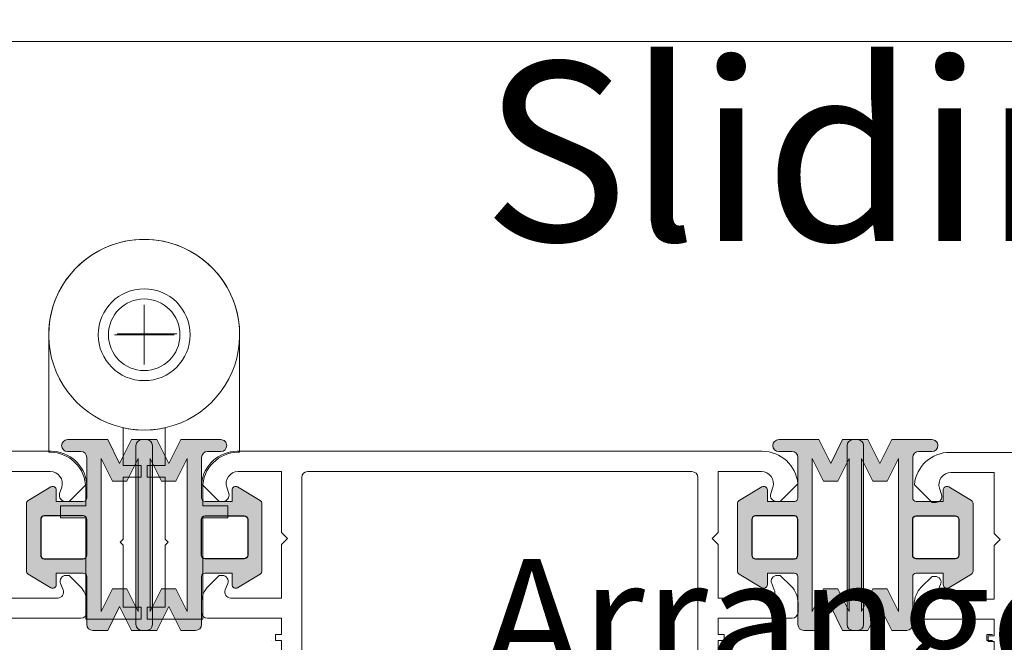
# Model space of a CAD drawing. Units: inches. Extents: x 74 to 4747, y -14 to 1513.
# Drawn here: x 2106 to 2188, y 585 to 637 of the extents above; entities that cross this region are included whole.
import ezdxf

# ---------------------------------------------------------------- set-up
doc = ezdxf.new("R2010")
doc.units = ezdxf.units.IN
doc.header["$MEASUREMENT"] = 0
doc.layers.get('0').update_dxf_attribs({"lineweight": 0})
doc.layers.add('DETAIL', color=7, linetype='Continuous')
doc.styles.get("Standard").update_dxf_attribs({"font": 'arial.ttf'})

msp = doc.modelspace()

# ---------------------------------------------------------------- hatches: boundary and pattern name
h = msp.add_hatch(color=256)
edge = h.paths.add_edge_path()
edge.add_arc((2110.948737971414, 590.2863168185013), 0.2999999999992724, 0, 90)
edge.add_line((2110.948737971414, 590.5863168185006), (2108.687535077655, 590.5863168185006))
edge.add_line((2108.687535077655, 590.5863168185006), (2108.687535077655, 589.6161739321924))
edge.add_arc((2108.387535077655, 589.6161739321917), 0.2999999999997272, -120.9637565319469, 1.3028511602897197e-10, ccw=False)
edge.add_line((2108.233186351028, 589.3589260544777), (2106.333186351027, 590.4989260544771))
edge.add_arc((2106.487535077656, 590.7561739321909), 0.3000000000006282, 179.9999999998263, 239.0362434677329, ccw=False)
edge.add_line((2106.187535077655, 590.7561739321918), (2106.187535077655, 593.5863168185006))
edge.add_line((2106.187535077655, 593.5863168185006), (2106.187535077655, 596.4164597048093))
edge.add_arc((2106.487535077656, 596.4164597048102), 0.3000000000006366, 120.96375653226721, 180.0000000001737, ccw=False)
edge.add_line((2106.333186351027, 596.673707582524), (2108.233186351028, 597.8137075825234))
edge.add_arc((2108.387535077656, 597.5564597048103), 0.2999999999993414, 4.3428372009657323e-11, 120.9637565321108, ccw=False)
edge.add_line((2108.687535077655, 597.5564597048105), (2108.687535077655, 596.5863168185006))
edge.add_line((2108.687535077655, 596.5863168185006), (2110.948737971414, 596.5863168185006))
edge.add_arc((2110.948737971413, 596.8863168185007), 0.3000000000001819, 270.0000000001737, 360.0000000001737)
edge.add_line((2111.248737971413, 596.8863168185017), (2111.248737971413, 600.2772622410903))
edge.add_arc((2110.748737971413, 600.2772622410903), 0.5, 0, 90)
edge.add_line((2110.748737971413, 600.7772622410903), (2109.637997813637, 600.7772622410903))
edge.add_arc((2109.637997813637, 601.2772622410903), 0.5, 180, 270, ccw=False)
edge.add_arc((2109.637997813637, 601.2772622410903), 0.5, 90, 180, ccw=False)
edge.add_line((2109.637997813637, 601.7772622410903), (2112.998737971413, 601.7772622410903))
edge.add_line((2112.998737971413, 601.7772622410903), (2113.998737971413, 599.7772622410903))
edge.add_line((2113.998737971413, 599.7772622410903), (2114.998737971413, 601.7772622410903))
edge.add_line((2114.998737971413, 601.7772622410903), (2115.998737971413, 601.7772622410903))
edge.add_line((2115.998737971413, 601.7772622410903), (2116.248737971413, 601.7772622410903))
edge.add_arc((2116.248737971413, 601.2772622410903), 0.5, 0, 90, ccw=False)
edge.add_line((2116.748737971413, 601.2772622410903), (2116.748737971413, 593.5863168185006))
edge.add_line((2116.748737971413, 593.5863168185006), (2116.748737971413, 586.2772622410903))
edge.add_arc((2116.248737971413, 586.2772622410903), 0.5, -90, 0, ccw=False)
edge.add_line((2116.248737971413, 585.7772622410903), (2115.998737971413, 585.7772622410903))
edge.add_line((2115.998737971413, 585.7772622410903), (2114.998737971413, 585.7772622410903))
edge.add_line((2114.998737971413, 585.7772622410903), (2113.998737971413, 587.7772622410903))
edge.add_line((2113.998737971413, 587.7772622410903), (2112.998737971413, 585.7772622410903))
edge.add_line((2112.998737971413, 585.7772622410903), (2111.748737971413, 585.7772622410903))
edge.add_arc((2111.748737971413, 586.2772622410903), 0.5, 180, 270, ccw=False)
edge.add_line((2111.248737971413, 586.2772622410903), (2111.248737971413, 590.2863168185013))
edge.add_line((2111.248737971413, 590.2863168185013), (2111.248737971413, 586.6010123033029))
edge.add_line((2111.248737971413, 586.6010123033029), (2111.248737971413, 590.2863168185013))
h.paths.add_polyline_path([(2115.548737971412, 593.5863168185006), (2115.548737971412, 587.3605438140894), (2114.598737971413, 589.2605438140909), (2113.398737971414, 589.2605438140909), (2112.448737971414, 587.3605438140894), (2112.448737971414, 593.5863168185006), (2112.448737971414, 600.1939806680912), (2113.398737971414, 598.2939806680897), (2114.598737971413, 598.2939806680897), (2115.548737971412, 600.1939806680912)], flags=16)
edge = h.paths.add_edge_path(flags=16)
edge.add_line((2110.948737971414, 595.3863168184998), (2107.687535077655, 595.3863168184998))
edge.add_arc((2107.687535077655, 595.0863168185006), 0.2999999999992724, 90, 180)
edge.add_line((2107.387535077656, 595.0863168185006), (2107.387535077656, 593.5863168185006))
edge.add_line((2107.387535077656, 593.5863168185006), (2107.387535077656, 592.0863168185006))
edge.add_arc((2107.687535077655, 592.0863168185006), 0.2999999999992724, 180, 270)
edge.add_line((2107.687535077655, 591.7863168185013), (2110.948737971414, 591.7863168185013))
edge.add_arc((2110.948737971414, 592.0863168185006), 0.2999999999992724, 270, 360)
edge.add_line((2111.248737971413, 592.0863168185006), (2111.248737971413, 595.0863168185006))
edge.add_arc((2110.948737971414, 595.0863168185006), 0.2999999999992724, 0, 90)
h = msp.add_hatch(color=256)
edge = h.paths.add_edge_path()
edge.add_arc((2121.168599397541, 590.2863168185011), 0.2999999999992724, 90, 180, ccw=False)
edge.add_line((2121.168599397541, 590.5863168185003), (2123.429802291299, 590.5863168185003))
edge.add_line((2123.429802291299, 590.5863168185003), (2123.429802291299, 589.6161739321922))
edge.add_arc((2123.729802291299, 589.6161739321915), 0.2999999999997272, 179.9999999998697, 300.9637565319469)
edge.add_line((2123.884151017926, 589.3589260544775), (2125.784151017928, 590.4989260544769))
edge.add_arc((2125.629802291298, 590.7561739321907), 0.3000000000006282, 300.9637565322672, 360.0000000001737)
edge.add_line((2125.929802291299, 590.7561739321916), (2125.929802291299, 593.5863168185003))
edge.add_line((2125.929802291299, 593.5863168185003), (2125.929802291299, 596.4164597048091))
edge.add_arc((2125.629802291298, 596.41645970481), 0.3000000000006366, 359.9999999998263, 419.0362434677328)
edge.add_line((2125.784151017928, 596.6737075825238), (2123.884151017926, 597.8137075825232))
edge.add_arc((2123.729802291298, 597.5564597048101), 0.2999999999993414, 59.03624346788924, 179.9999999999566)
edge.add_line((2123.429802291299, 597.5564597048103), (2123.429802291299, 596.5863168185003))
edge.add_line((2123.429802291299, 596.5863168185003), (2121.168599397541, 596.5863168185003))
edge.add_arc((2121.168599397542, 596.8863168185005), 0.3000000000001819, 179.9999999998263, 269.9999999998263, ccw=False)
edge.add_line((2120.868599397541, 596.8863168185014), (2120.868599397541, 600.27726224109))
edge.add_arc((2121.368599397541, 600.27726224109), 0.5, 90, 180, ccw=False)
edge.add_line((2121.368599397541, 600.77726224109), (2122.479339555317, 600.77726224109))
edge.add_arc((2122.479339555317, 601.27726224109), 0.5, 270, 360)
edge.add_arc((2122.479339555317, 601.27726224109), 0.5, 0, 90)
edge.add_line((2122.479339555317, 601.77726224109), (2119.118599397541, 601.77726224109))
edge.add_line((2119.118599397541, 601.77726224109), (2118.118599397541, 599.77726224109))
edge.add_line((2118.118599397541, 599.77726224109), (2117.118599397541, 601.77726224109))
edge.add_line((2117.118599397541, 601.77726224109), (2116.118599397541, 601.77726224109))
edge.add_line((2116.118599397541, 601.77726224109), (2115.868599397541, 601.77726224109))
edge.add_arc((2115.868599397541, 601.27726224109), 0.5, 90, 180)
edge.add_line((2115.368599397541, 601.27726224109), (2115.368599397541, 593.5863168185003))
edge.add_line((2115.368599397541, 593.5863168185003), (2115.368599397541, 586.27726224109))
edge.add_arc((2115.868599397541, 586.27726224109), 0.5, 180, 270)
edge.add_line((2115.868599397541, 585.77726224109), (2116.118599397541, 585.77726224109))
edge.add_line((2116.118599397541, 585.77726224109), (2117.118599397541, 585.77726224109))
edge.add_line((2117.118599397541, 585.77726224109), (2118.118599397541, 587.77726224109))
edge.add_line((2118.118599397541, 587.77726224109), (2119.118599397541, 585.77726224109))
edge.add_line((2119.118599397541, 585.77726224109), (2120.368599397541, 585.77726224109))
edge.add_arc((2120.368599397541, 586.27726224109), 0.5, 270, 360)
edge.add_line((2120.868599397541, 586.27726224109), (2120.868599397541, 590.2863168185011))
edge.add_line((2120.868599397541, 590.2863168185011), (2120.868599397541, 586.6010123033027))
edge.add_line((2120.868599397541, 586.6010123033027), (2120.868599397541, 590.2863168185011))
h.paths.add_polyline_path([(2116.56859939754, 593.5863168185003), (2116.56859939754, 587.3605438140892), (2117.518599397539, 589.2605438140906), (2118.71859939754, 589.2605438140906), (2119.668599397541, 587.3605438140892), (2119.668599397541, 593.5863168185003), (2119.668599397541, 600.193980668091), (2118.71859939754, 598.2939806680895), (2117.518599397539, 598.2939806680895), (2116.56859939754, 600.193980668091)], flags=16)
edge = h.paths.add_edge_path(flags=16)
edge.add_line((2121.168599397541, 595.3863168184996), (2124.429802291299, 595.3863168184996))
edge.add_arc((2124.429802291299, 595.0863168185003), 0.2999999999992724, 0, 90, ccw=False)
edge.add_line((2124.729802291298, 595.0863168185003), (2124.729802291298, 593.5863168185003))
edge.add_line((2124.729802291298, 593.5863168185003), (2124.729802291298, 592.0863168185003))
edge.add_arc((2124.429802291299, 592.0863168185003), 0.2999999999992724, -90, 0, ccw=False)
edge.add_line((2124.429802291299, 591.7863168185011), (2121.168599397541, 591.7863168185011))
edge.add_arc((2121.168599397541, 592.0863168185003), 0.2999999999992724, 180, 270, ccw=False)
edge.add_line((2120.868599397541, 592.0863168185003), (2120.868599397541, 595.0863168185003))
edge.add_arc((2121.168599397541, 595.0863168185003), 0.2999999999992724, 90, 180, ccw=False)
h = msp.add_hatch(color=256)
edge = h.paths.add_edge_path()
edge.add_arc((2170.541213031932, 590.2863168185013), 0.2999999999992724, 0, 90)
edge.add_line((2170.541213031932, 590.5863168185006), (2168.280010138174, 590.5863168185006))
edge.add_line((2168.280010138174, 590.5863168185006), (2168.280010138174, 589.6161739321924))
edge.add_arc((2167.980010138173, 589.6161739321917), 0.2999999999997272, -120.9637565319469, 1.3028511602897197e-10, ccw=False)
edge.add_line((2167.825661411546, 589.3589260544777), (2165.925661411545, 590.4989260544771))
edge.add_arc((2166.080010138174, 590.7561739321909), 0.3000000000006282, 179.9999999998263, 239.0362434677329, ccw=False)
edge.add_line((2165.780010138174, 590.7561739321918), (2165.780010138174, 593.5863168185006))
edge.add_line((2165.780010138174, 593.5863168185006), (2165.780010138174, 596.4164597048093))
edge.add_arc((2166.080010138174, 596.4164597048102), 0.3000000000006366, 120.96375653226721, 180.0000000001737, ccw=False)
edge.add_line((2165.925661411545, 596.673707582524), (2167.825661411546, 597.8137075825234))
edge.add_arc((2167.980010138174, 597.5564597048103), 0.2999999999993414, 4.3428372009657323e-11, 120.9637565321108, ccw=False)
edge.add_line((2168.280010138174, 597.5564597048105), (2168.280010138174, 596.5863168185006))
edge.add_line((2168.280010138174, 596.5863168185006), (2170.541213031932, 596.5863168185006))
edge.add_arc((2170.541213031931, 596.8863168185007), 0.3000000000001819, 270.0000000001737, 360.0000000001737)
edge.add_line((2170.841213031931, 596.8863168185017), (2170.841213031931, 600.2772622410903))
edge.add_arc((2170.341213031931, 600.2772622410903), 0.5, 0, 90)
edge.add_line((2170.341213031931, 600.7772622410903), (2169.230472874156, 600.7772622410903))
edge.add_arc((2169.230472874156, 601.2772622410903), 0.5, 180, 270, ccw=False)
edge.add_arc((2169.230472874156, 601.2772622410903), 0.5, 90, 180, ccw=False)
edge.add_line((2169.230472874156, 601.7772622410903), (2172.591213031931, 601.7772622410903))
edge.add_line((2172.591213031931, 601.7772622410903), (2173.591213031931, 599.7772622410903))
edge.add_line((2173.591213031931, 599.7772622410903), (2174.591213031931, 601.7772622410903))
edge.add_line((2174.591213031931, 601.7772622410903), (2175.591213031931, 601.7772622410903))
edge.add_line((2175.591213031931, 601.7772622410903), (2175.841213031931, 601.7772622410903))
edge.add_arc((2175.841213031931, 601.2772622410903), 0.5, 0, 90, ccw=False)
edge.add_line((2176.341213031931, 601.2772622410903), (2176.341213031931, 593.5863168185006))
edge.add_line((2176.341213031931, 593.5863168185006), (2176.341213031931, 586.2772622410903))
edge.add_arc((2175.841213031931, 586.2772622410903), 0.5, -90, 0, ccw=False)
edge.add_line((2175.841213031931, 585.7772622410903), (2175.591213031931, 585.7772622410903))
edge.add_line((2175.591213031931, 585.7772622410903), (2174.591213031931, 585.7772622410903))
edge.add_line((2174.591213031931, 585.7772622410903), (2173.591213031931, 587.7772622410903))
edge.add_line((2173.591213031931, 587.7772622410903), (2172.591213031931, 585.7772622410903))
edge.add_line((2172.591213031931, 585.7772622410903), (2171.341213031931, 585.7772622410903))
edge.add_arc((2171.341213031931, 586.2772622410903), 0.5, 180, 270, ccw=False)
edge.add_line((2170.841213031931, 586.2772622410903), (2170.841213031931, 590.2863168185013))
edge.add_line((2170.841213031931, 590.2863168185013), (2170.841213031931, 586.6010123033029))
edge.add_line((2170.841213031931, 586.6010123033029), (2170.841213031931, 590.2863168185013))
h.paths.add_polyline_path([(2175.14121303193, 593.5863168185006), (2175.14121303193, 587.3605438140894), (2174.191213031932, 589.2605438140909), (2172.991213031933, 589.2605438140909), (2172.041213031932, 587.3605438140894), (2172.041213031932, 593.5863168185006), (2172.041213031932, 600.1939806680912), (2172.991213031933, 598.2939806680897), (2174.191213031932, 598.2939806680897), (2175.14121303193, 600.1939806680912)], flags=16)
edge = h.paths.add_edge_path(flags=16)
edge.add_line((2170.541213031932, 595.3863168184998), (2167.280010138174, 595.3863168184998))
edge.add_arc((2167.280010138174, 595.0863168185006), 0.2999999999992724, 90, 180)
edge.add_line((2166.980010138174, 595.0863168185006), (2166.980010138174, 593.5863168185006))
edge.add_line((2166.980010138174, 593.5863168185006), (2166.980010138174, 592.0863168185006))
edge.add_arc((2167.280010138174, 592.0863168185006), 0.2999999999992724, 180, 270)
edge.add_line((2167.280010138174, 591.7863168185013), (2170.541213031932, 591.7863168185013))
edge.add_arc((2170.541213031932, 592.0863168185006), 0.2999999999992724, 270, 360)
edge.add_line((2170.841213031931, 592.0863168185006), (2170.841213031931, 595.0863168185006))
edge.add_arc((2170.541213031932, 595.0863168185006), 0.2999999999992724, 0, 90)
h = msp.add_hatch(color=256)
edge = h.paths.add_edge_path()
edge.add_arc((2180.761074458059, 590.2863168185011), 0.2999999999992724, 90, 180, ccw=False)
edge.add_line((2180.761074458059, 590.5863168185003), (2183.022277351817, 590.5863168185003))
edge.add_line((2183.022277351817, 590.5863168185003), (2183.022277351817, 589.6161739321922))
edge.add_arc((2183.322277351817, 589.6161739321915), 0.2999999999997272, 179.9999999998697, 300.9637565319469)
edge.add_line((2183.476626078444, 589.3589260544775), (2185.376626078446, 590.4989260544769))
edge.add_arc((2185.222277351817, 590.7561739321907), 0.3000000000006282, 300.9637565322672, 360.0000000001737)
edge.add_line((2185.522277351817, 590.7561739321916), (2185.522277351817, 593.5863168185003))
edge.add_line((2185.522277351817, 593.5863168185003), (2185.522277351817, 596.4164597048091))
edge.add_arc((2185.222277351817, 596.41645970481), 0.3000000000006366, 359.9999999998263, 419.0362434677328)
edge.add_line((2185.376626078446, 596.6737075825238), (2183.476626078444, 597.8137075825232))
edge.add_arc((2183.322277351816, 597.5564597048101), 0.2999999999993414, 59.03624346788924, 179.9999999999566)
edge.add_line((2183.022277351817, 597.5564597048103), (2183.022277351817, 596.5863168185003))
edge.add_line((2183.022277351817, 596.5863168185003), (2180.761074458059, 596.5863168185003))
edge.add_arc((2180.76107445806, 596.8863168185005), 0.3000000000001819, 179.9999999998263, 269.9999999998263, ccw=False)
edge.add_line((2180.46107445806, 596.8863168185014), (2180.46107445806, 600.27726224109))
edge.add_arc((2180.96107445806, 600.27726224109), 0.5, 90, 180, ccw=False)
edge.add_line((2180.96107445806, 600.77726224109), (2182.071814615835, 600.77726224109))
edge.add_arc((2182.071814615835, 601.27726224109), 0.5, 270, 360)
edge.add_arc((2182.071814615835, 601.27726224109), 0.5, 0, 90)
edge.add_line((2182.071814615835, 601.77726224109), (2178.71107445806, 601.77726224109))
edge.add_line((2178.71107445806, 601.77726224109), (2177.71107445806, 599.77726224109))
edge.add_line((2177.71107445806, 599.77726224109), (2176.71107445806, 601.77726224109))
edge.add_line((2176.71107445806, 601.77726224109), (2175.71107445806, 601.77726224109))
edge.add_line((2175.71107445806, 601.77726224109), (2175.46107445806, 601.77726224109))
edge.add_arc((2175.46107445806, 601.27726224109), 0.5, 90, 180)
edge.add_line((2174.96107445806, 601.27726224109), (2174.96107445806, 593.5863168185003))
edge.add_line((2174.96107445806, 593.5863168185003), (2174.96107445806, 586.27726224109))
edge.add_arc((2175.46107445806, 586.27726224109), 0.5, 180, 270)
edge.add_line((2175.46107445806, 585.77726224109), (2175.71107445806, 585.77726224109))
edge.add_line((2175.71107445806, 585.77726224109), (2176.71107445806, 585.77726224109))
edge.add_line((2176.71107445806, 585.77726224109), (2177.71107445806, 587.77726224109))
edge.add_line((2177.71107445806, 587.77726224109), (2178.71107445806, 585.77726224109))
edge.add_line((2178.71107445806, 585.77726224109), (2179.96107445806, 585.77726224109))
edge.add_arc((2179.96107445806, 586.27726224109), 0.5, 270, 360)
edge.add_line((2180.46107445806, 586.27726224109), (2180.46107445806, 590.2863168185011))
edge.add_line((2180.46107445806, 590.2863168185011), (2180.46107445806, 586.6010123033027))
edge.add_line((2180.46107445806, 586.6010123033027), (2180.46107445806, 590.2863168185011))
h.paths.add_polyline_path([(2176.161074458058, 593.5863168185003), (2176.161074458058, 587.3605438140892), (2177.111074458057, 589.2605438140906), (2178.311074458058, 589.2605438140906), (2179.261074458059, 587.3605438140892), (2179.261074458059, 593.5863168185003), (2179.261074458059, 600.193980668091), (2178.311074458058, 598.2939806680895), (2177.111074458057, 598.2939806680895), (2176.161074458058, 600.193980668091)], flags=16)
edge = h.paths.add_edge_path(flags=16)
edge.add_line((2180.761074458059, 595.3863168184996), (2184.022277351817, 595.3863168184996))
edge.add_arc((2184.022277351817, 595.0863168185003), 0.2999999999992724, 0, 90, ccw=False)
edge.add_line((2184.322277351816, 595.0863168185003), (2184.322277351816, 593.5863168185003))
edge.add_line((2184.322277351816, 593.5863168185003), (2184.322277351816, 592.0863168185003))
edge.add_arc((2184.022277351817, 592.0863168185003), 0.2999999999992724, -90, 0, ccw=False)
edge.add_line((2184.022277351817, 591.7863168185011), (2180.761074458059, 591.7863168185011))
edge.add_arc((2180.761074458059, 592.0863168185003), 0.2999999999992724, 180, 270, ccw=False)
edge.add_line((2180.46107445806, 592.0863168185003), (2180.46107445806, 595.0863168185003))
edge.add_arc((2180.761074458059, 595.0863168185003), 0.2999999999992724, 90, 180, ccw=False)

# ---------------------------------------------------------------- linework, layer by layer
for p, q in [((2116.058668684477, 608.0694691523629), (2116.058668684477, 613.0694691523629)), ((2118.804906214736, 610.6485553679147), (2113.804906214736, 610.6485553679147)), ((2113.558668684477, 610.5694691523629), (2118.558668684477, 610.5694691523629))]:
    msp.add_line(p, q)
for points in [[(1991.068345134721, 635.1606364415245), (2569.532751472688, 635.1606364415245), (2569.532751472688, -14.31884488314727), (1991.068345134721, -14.31884488314727)], [(2115.548737971412, 593.5863168185006), (2115.548737971412, 587.3605438140894), (2114.598737971413, 589.2605438140909), (2113.398737971414, 589.2605438140909), (2112.448737971414, 587.3605438140894), (2112.448737971414, 593.5863168185006), (2112.448737971414, 600.1939806680912), (2113.398737971414, 598.2939806680897), (2114.598737971413, 598.2939806680897), (2115.548737971412, 600.1939806680912)], [(2116.56859939754, 593.5863168185003), (2116.56859939754, 587.3605438140892), (2117.518599397539, 589.2605438140906), (2118.71859939754, 589.2605438140906), (2119.668599397541, 587.3605438140892), (2119.668599397541, 593.5863168185003), (2119.668599397541, 600.193980668091), (2118.71859939754, 598.2939806680895), (2117.518599397539, 598.2939806680895), (2116.56859939754, 600.193980668091)], [(2175.14121303193, 593.5863168185006), (2175.14121303193, 587.3605438140894), (2174.191213031932, 589.2605438140909), (2172.991213031933, 589.2605438140909), (2172.041213031932, 587.3605438140894), (2172.041213031932, 593.5863168185006), (2172.041213031932, 600.1939806680912), (2172.991213031933, 598.2939806680897), (2174.191213031932, 598.2939806680897), (2175.14121303193, 600.1939806680912)], [(2176.161074458058, 593.5863168185003), (2176.161074458058, 587.3605438140892), (2177.111074458057, 589.2605438140906), (2178.311074458058, 589.2605438140906), (2179.261074458059, 587.3605438140892), (2179.261074458059, 593.5863168185003), (2179.261074458059, 600.193980668091), (2178.311074458058, 598.2939806680895), (2177.111074458057, 598.2939806680895), (2176.161074458058, 600.193980668091)], [(2126.714952134754, 584.9238364444489), (2126.714952134754, 584.9238364444489)], [(2186.32117327484, 584.9238364444489), (2186.32117327484, 584.9238364444489)], [(2186.447307443022, 584.8363704477331), (2186.447307443022, 584.8363704477331)]]:
    msp.add_lwpolyline(points, close=True)
for points in [[(2116.308668684477, 586.7194691523644), (2116.308668684477, 587.7194691523644), (2117.808668684477, 587.7194691523644), (2117.808668684477, 592.9194691523633), (2118.058668684477, 593.1694691523633), (2117.808668684477, 593.4194691523633), (2117.808668684477, 598.6194691523622), (2116.308668684477, 598.6194691523622), (2116.308668684477, 599.6194691523622), (2117.808668684477, 599.6194691523622), (2117.808668684477, 602.763221654365, -2.848999599679784), (2124.058668684477, 610.5694691523629), (2124.058668684477, 600.7194691523625), (2123.958668684475, 600.7194691523625, 0.4142135623730333), (2120.958668684475, 597.7194691523644), (2120.958668684475, 596.2205507191709), (2123.073782678483, 596.2205507191709), (2123.073782678483, 595.2205507191709), (2120.958668684475, 595.2205507191709), (2120.958668684475, 586.7194691523644), (2117.808668684477, 586.7194691523644)], [(2115.808668684475, 586.7194691523644), (2115.808668684475, 587.7194691523644), (2114.308668684475, 587.7194691523644), (2114.308668684477, 592.9194691523633), (2114.058668684475, 593.1694691523633), (2114.308668684475, 593.4194691523633), (2114.308668684475, 598.6194691523622), (2115.808668684475, 598.6194691523622), (2115.808668684475, 599.6194691523622), (2114.308668684475, 599.6194691523622), (2114.308668684475, 602.763221654365, 2.848999599679784), (2108.058668684475, 610.5694691523629), (2108.058668684475, 600.7194691523625), (2108.158668684476, 600.7194691523625, -0.4142135623730333), (2111.158668684476, 597.7194691523644), (2111.158668684476, 596.2205507191709), (2109.043554690469, 596.2205507191709), (2109.043554690469, 595.2205507191709), (2111.158668684476, 595.2205507191709), (2111.158668684476, 586.7194691523644), (2114.308668684475, 586.7194691523644)], [(2111.248737971413, 590.2863168185013, 0.414213562372984), (2110.948737971414, 590.5863168185006), (2108.687535077655, 590.5863168185006), (2108.687535077655, 589.6161739321924, -0.5829708565575754), (2108.233186351028, 589.3589260544777), (2106.333186351027, 590.4989260544771, -0.2634471391022657), (2106.187535077655, 590.7561739321918), (2106.187535077655, 593.5863168185006), (2106.187535077655, 596.4164597048093, -0.2634471391022655), (2106.333186351027, 596.673707582524), (2108.233186351028, 597.8137075825234, -0.5829708565576234), (2108.687535077655, 597.5564597048105), (2108.687535077655, 596.5863168185006), (2110.948737971414, 596.5863168185006, 0.4142135623730396), (2111.248737971413, 596.8863168185017), (2111.248737971413, 600.2772622410903, 0.4142135623730284), (2110.748737971413, 600.7772622410903), (2109.637997813637, 600.7772622410903, -0.4142135623730284), (2109.137997813637, 601.2772622410903, -0.4142135623731617), (2109.637997813637, 601.7772622410903), (2112.998737971413, 601.7772622410903), (2113.998737971413, 599.7772622410903), (2114.998737971413, 601.7772622410903), (2115.998737971413, 601.7772622410903), (2116.248737971413, 601.7772622410903, -0.4142135623730951), (2116.748737971413, 601.2772622410903), (2116.748737971413, 593.5863168185006), (2116.748737971413, 586.2772622410903, -0.4142135623730951), (2116.248737971413, 585.7772622410903), (2115.998737971413, 585.7772622410903), (2114.998737971413, 585.7772622410903), (2113.998737971413, 587.7772622410903), (2112.998737971413, 585.7772622410903), (2111.748737971413, 585.7772622410903, -0.4142135623731117), (2111.248737971413, 586.2772622410903), (2111.248737971413, 590.2863168185013), (2111.248737971413, 586.6010123033029)], [(2120.868599397541, 590.2863168185011, -0.414213562372984), (2121.168599397541, 590.5863168185003), (2123.429802291299, 590.5863168185003), (2123.429802291299, 589.6161739321922, 0.5829708565575754), (2123.884151017926, 589.3589260544775), (2125.784151017928, 590.4989260544769, 0.2634471391022657), (2125.929802291299, 590.7561739321916), (2125.929802291299, 593.5863168185003), (2125.929802291299, 596.4164597048091, 0.2634471391022655), (2125.784151017928, 596.6737075825238), (2123.884151017926, 597.8137075825232, 0.5829708565576234), (2123.429802291299, 597.5564597048103), (2123.429802291299, 596.5863168185003), (2121.168599397541, 596.5863168185003, -0.4142135623730396), (2120.868599397541, 596.8863168185014), (2120.868599397541, 600.27726224109, -0.4142135623730284), (2121.368599397541, 600.77726224109), (2122.479339555317, 600.77726224109, 0.4142135623730284), (2122.979339555317, 601.27726224109, 0.4142135623731617), (2122.479339555317, 601.77726224109), (2119.118599397541, 601.77726224109), (2118.118599397541, 599.77726224109), (2117.118599397541, 601.77726224109), (2116.118599397541, 601.77726224109), (2115.868599397541, 601.77726224109, 0.4142135623730951), (2115.368599397541, 601.27726224109), (2115.368599397541, 593.5863168185003), (2115.368599397541, 586.27726224109, 0.4142135623730951), (2115.868599397541, 585.77726224109), (2116.118599397541, 585.77726224109), (2117.118599397541, 585.77726224109), (2118.118599397541, 587.77726224109), (2119.118599397541, 585.77726224109), (2120.368599397541, 585.77726224109, 0.4142135623731117), (2120.868599397541, 586.27726224109), (2120.868599397541, 590.2863168185011), (2120.868599397541, 586.6010123033027)], [(2170.841213031931, 590.2863168185013, 0.414213562372984), (2170.541213031932, 590.5863168185006), (2168.280010138174, 590.5863168185006), (2168.280010138174, 589.6161739321924, -0.5829708565575754), (2167.825661411546, 589.3589260544777), (2165.925661411545, 590.4989260544771, -0.2634471391022657), (2165.780010138174, 590.7561739321918), (2165.780010138174, 593.5863168185006), (2165.780010138174, 596.4164597048093, -0.2634471391022655), (2165.925661411545, 596.673707582524), (2167.825661411546, 597.8137075825234, -0.5829708565576234), (2168.280010138174, 597.5564597048105), (2168.280010138174, 596.5863168185006), (2170.541213031932, 596.5863168185006, 0.4142135623730396), (2170.841213031931, 596.8863168185017), (2170.841213031931, 600.2772622410903, 0.4142135623730284), (2170.341213031931, 600.7772622410903), (2169.230472874156, 600.7772622410903, -0.4142135623730284), (2168.730472874156, 601.2772622410903, -0.4142135623731617), (2169.230472874156, 601.7772622410903), (2172.591213031931, 601.7772622410903), (2173.591213031931, 599.7772622410903), (2174.591213031931, 601.7772622410903), (2175.591213031931, 601.7772622410903), (2175.841213031931, 601.7772622410903, -0.4142135623730951), (2176.341213031931, 601.2772622410903), (2176.341213031931, 593.5863168185006), (2176.341213031931, 586.2772622410903, -0.4142135623730951), (2175.841213031931, 585.7772622410903), (2175.591213031931, 585.7772622410903), (2174.591213031931, 585.7772622410903), (2173.591213031931, 587.7772622410903), (2172.591213031931, 585.7772622410903), (2171.341213031931, 585.7772622410903, -0.4142135623731117), (2170.841213031931, 586.2772622410903), (2170.841213031931, 590.2863168185013), (2170.841213031931, 586.6010123033029)], [(2180.46107445806, 590.2863168185011, -0.414213562372984), (2180.761074458059, 590.5863168185003), (2183.022277351817, 590.5863168185003), (2183.022277351817, 589.6161739321922, 0.5829708565575754), (2183.476626078444, 589.3589260544775), (2185.376626078446, 590.4989260544769, 0.2634471391022657), (2185.522277351817, 590.7561739321916), (2185.522277351817, 593.5863168185003), (2185.522277351817, 596.4164597048091, 0.2634471391022655), (2185.376626078446, 596.6737075825238), (2183.476626078444, 597.8137075825232, 0.5829708565576234), (2183.022277351817, 597.5564597048103), (2183.022277351817, 596.5863168185003), (2180.761074458059, 596.5863168185003, -0.4142135623730396), (2180.46107445806, 596.8863168185014), (2180.46107445806, 600.27726224109, -0.4142135623730284), (2180.96107445806, 600.77726224109), (2182.071814615835, 600.77726224109, 0.4142135623730284), (2182.571814615835, 601.27726224109, 0.4142135623731617), (2182.071814615835, 601.77726224109), (2178.71107445806, 601.77726224109), (2177.71107445806, 599.77726224109), (2176.71107445806, 601.77726224109), (2175.71107445806, 601.77726224109), (2175.46107445806, 601.77726224109, 0.4142135623730951), (2174.96107445806, 601.27726224109), (2174.96107445806, 593.5863168185003), (2174.96107445806, 586.27726224109, 0.4142135623730951), (2175.46107445806, 585.77726224109), (2175.71107445806, 585.77726224109), (2176.71107445806, 585.77726224109), (2177.71107445806, 587.77726224109), (2178.71107445806, 585.77726224109), (2179.96107445806, 585.77726224109, 0.4142135623731117), (2180.46107445806, 586.27726224109), (2180.46107445806, 590.2863168185011), (2180.46107445806, 586.6010123033027)], [(2162.454906214735, 582.0454834430827, -0.414213562373095), (2161.954906214735, 581.5454834430827), (2129.754906214735, 581.5454834430827, -0.414213562373095), (2129.254906214735, 582.0454834430827), (2129.254906214735, 598.5954827126013, -0.414213562373095), (2129.754906214735, 599.0954827126013), (2161.954906214735, 599.0954827126031, -0.4142135623731034), (2162.454906214735, 598.5954827126031)], [(2129.254906214735, 582.0454834430827, 0.414213562373095), (2129.754906214735, 581.5454834430827), (2161.954906214735, 581.5454834430827, 0.414213562373095), (2162.454906214735, 582.0454834430827), (2162.454906214735, 598.5954827126013, 0.414213562373095), (2161.954906214735, 599.0954827126013), (2129.754906214735, 599.0954827126013, 0.4142135623731034), (2129.254906214735, 598.5954827126013)], [(2129.254906214735, 582.0454834430809, 0.414213562373095), (2129.754906214735, 581.5454834430809), (2161.954906214735, 581.5454834430809, 0.414213562373095), (2162.454906214735, 582.0454834430809), (2162.454906214735, 598.5954827126013, 0.414213562373095), (2161.954906214735, 599.0954827126013), (2129.754906214735, 599.0954827126013, 0.4142135623731034), (2129.254906214735, 598.5954827126013)]]:
    msp.add_lwpolyline(points, format="xyb", close=True)
for points in [[(2104.562431154217, 599.0954827125995), (2108.192478774346, 599.0954827126013, -0.508122931601486), (2109.144902921545, 597.790706985498), (2108.971195270554, 597.2478705761521, 0.5081229316014966), (2109.447407344153, 596.5954827125995), (2109.762431154218, 596.5954827125995), (2111.248737971412, 598.0817895297957, 0.3864876608333273), (2108.262431154218, 600.7954827126002), (2091.340802074361, 600.7954827126002)], [(2127.554906214736, 580.495482712601), (2127.554906214736, 584.9238364444489), (2127.054906214736, 584.9238364444489), (2127.054906214736, 585.4238364444489), (2127.554906214736, 585.4238364444489), (2127.554906214736, 585.495482712601), (2127.554906214736, 586.7954827126002), (2121.354906214737, 586.7954827126002, -0.414213562373095), (2120.854906214737, 587.2954827126002), (2120.854906214737, 588.0670555878539, -0.1989123673797008), (2121.440692652363, 589.4812691502273), (2122.354906214737, 590.3954827126006), (2122.601866000839, 590.3954827126006, -0.53638437285822), (2123.062683688408, 589.7014542125714), (2122.847128741062, 589.1895112126301, 0.5363843728580555), (2123.307946428632, 588.495482712601), (2127.554906214736, 588.495482712601), (2127.554906214736, 592.995482712601), (2128.054906214736, 593.495482712601), (2127.554906214736, 593.995482712601), (2127.554906214736, 599.0954827125995), (2123.924858594609, 599.0954827126013, 0.5081229316015179), (2122.97243444741, 597.790706985498), (2123.146142098399, 597.2478705761521, -0.5081229316015252), (2122.669930024799, 596.5954827125995), (2122.354906214737, 596.5954827125995), (2120.86859939754, 598.0817895297957, -0.3864876608333488), (2123.854906214737, 600.7954827126002), (2127.554906214736, 600.7954827126002), (2164.154906214736, 600.7954827126002), (2167.854906214735, 600.7954827126002, -0.3864876608333488), (2170.841213031931, 598.0817895297957), (2169.354906214737, 596.5954827125995), (2169.039882404672, 596.5954827125995, -0.5081229316015252), (2168.563670331071, 597.2478705761521), (2168.737377982062, 597.790706985498, 0.5081229316015179), (2167.784953834863, 599.0954827126013), (2164.154906214736, 599.0954827125995), (2164.154906214736, 593.995482712601), (2163.654906214736, 593.495482712601), (2164.154906214736, 592.995482712601), (2164.154906214736, 588.495482712601), (2168.401866000838, 588.495482712601, 0.5363843728580555), (2168.862683688408, 589.1895112126301), (2168.647128741063, 589.7014542125714, -0.53638437285822), (2169.107946428631, 590.3954827126006), (2169.354906214737, 590.3954827126006), (2170.269119777108, 589.4812691502273, -0.1989123673797008), (2170.854906214737, 588.0670555878539), (2170.854906214737, 587.2954827126002, -0.414213562373095), (2170.354906214737, 586.7954827126002), (2164.154906214736, 586.7954827126002), (2164.154906214736, 585.495482712601), (2164.154906214736, 585.4238364444489), (2164.654906214736, 585.4238364444489), (2164.654906214736, 584.9238364444489), (2164.154906214736, 584.9238364444489), (2164.154906214736, 580.495482712601, -0.414213562373428)], [(2223.887261523004, 600.7080167158845), (2187.287261523002, 600.7080167158845), (2183.587261523003, 600.7080167158845, 0.3864876608333488), (2180.600954705807, 597.9943235330818), (2182.087261523003, 596.5080167158856), (2182.402285333065, 596.5080167158856, 0.5081229316015252), (2182.878497406667, 597.1604045794381), (2182.704789755676, 597.7032409887822, -0.5081229316015179), (2183.657213902877, 599.0080167158856), (2187.287261523002, 599.0080167158856), (2187.287261523002, 593.9080167158852), (2187.787261523002, 593.4080167158852), (2187.287261523002, 592.9080167158852), (2187.287261523002, 588.4080167158852), (2183.0403017369, 588.4080167158852, -0.5363843728580555), (2182.57948404933, 589.1020452159162), (2182.795038996675, 589.6139882158575, 0.53638437285822), (2182.334221309106, 590.3080167158867), (2182.087261523003, 590.3080167158867), (2181.173047960631, 589.3938031535133, 0.1989123673797008), (2180.587261523003, 587.97958959114), (2180.587261523003, 587.2080167158863, 0.414213562373095), (2181.087261523003, 586.7080167158863), (2187.287261523002, 586.7080167158845), (2187.287261523002, 585.4080167158852), (2187.287261523002, 585.3363704477331), (2186.787261523002, 585.3363704477331), (2186.787261523002, 584.8363704477331), (2187.287261523002, 584.8363704477331), (2187.287261523002, 580.4080167158852, 0.414213562373428)], [(2104.562431154217, 586.7954827126002), (2110.762431154218, 586.7954827126002, 0.414213562373095), (2111.262431154218, 587.2954827126002), (2111.262431154218, 588.0670555878539, 0.1989123673796702), (2110.676644716591, 589.4812691502273), (2109.762431154218, 590.3954827126006), (2109.515471368114, 590.3954827126006, 0.5363843728582596), (2109.054653680546, 589.7014542125714), (2109.270208627889, 589.1895112126301, -0.536384372858062), (2108.809390940321, 588.495482712601), (2104.562431154217, 588.495482712601)]]:
    msp.add_lwpolyline(points, format="xyb")
for points in [[(2127.554906214734, 584.9238364444489), (2127.054906214734, 584.9238364444489), (2127.054906214734, 585.4238364444489), (2127.554906214734, 585.4238364444489)], [(2187.16112735482, 584.9238364444489), (2186.66112735482, 584.9238364444489), (2186.66112735482, 585.4238364444489), (2187.16112735482, 585.4238364444489)], [(2187.287261523002, 584.8363704477331), (2186.787261523002, 584.8363704477331), (2186.787261523002, 585.3363704477331), (2187.287261523002, 585.3363704477331)]]:
    msp.add_lwpolyline(points)
for radius in [3.85, 3]:
    msp.add_circle((2116.058668684477, 610.5694691523629), radius)
at = {"layer": 'DETAIL'}
for points in [[(2110.948737971414, 595.3863168184998), (2107.687535077655, 595.3863168184998, 0.4142135623730951), (2107.387535077656, 595.0863168185006), (2107.387535077656, 593.5863168185006), (2107.387535077656, 592.0863168185006, 0.4142135623730951), (2107.687535077655, 591.7863168185013), (2110.948737971414, 591.7863168185013, 0.4142135623731506), (2111.248737971413, 592.0863168185006), (2111.248737971413, 595.0863168185006, 0.4142135623730674)], [(2121.168599397541, 595.3863168184996), (2124.429802291299, 595.3863168184996, -0.4142135623730951), (2124.729802291298, 595.0863168185003), (2124.729802291298, 593.5863168185003), (2124.729802291298, 592.0863168185003, -0.4142135623730951), (2124.429802291299, 591.7863168185011), (2121.168599397541, 591.7863168185011, -0.4142135623731506), (2120.868599397541, 592.0863168185003), (2120.868599397541, 595.0863168185003, -0.4142135623730674)], [(2170.541213031932, 595.3863168184998), (2167.280010138174, 595.3863168184998, 0.4142135623730951), (2166.980010138174, 595.0863168185006), (2166.980010138174, 593.5863168185006), (2166.980010138174, 592.0863168185006, 0.4142135623730951), (2167.280010138174, 591.7863168185013), (2170.541213031932, 591.7863168185013, 0.4142135623731506), (2170.841213031931, 592.0863168185006), (2170.841213031931, 595.0863168185006, 0.4142135623730674)], [(2180.761074458059, 595.3863168184996), (2184.022277351817, 595.3863168184996, -0.4142135623730951), (2184.322277351816, 595.0863168185003), (2184.322277351816, 593.5863168185003), (2184.322277351816, 592.0863168185003, -0.4142135623730951), (2184.022277351817, 591.7863168185011), (2180.761074458059, 591.7863168185011, -0.4142135623731506), (2180.46107445806, 592.0863168185003), (2180.46107445806, 595.0863168185003, -0.4142135623730674)]]:
    msp.add_lwpolyline(points, format="xyb", close=True, dxfattribs=at)

# ---------------------------------------------------------------- texts
at = {"char_height": 15, "attachment_point": 1}
for insert in [(790.6923379974655, 708.4517197678606), (1449.45535713819, 708.4517197678606), (2144.410526467199, 708.4517197678606)]:
    msp.add_mtext_dynamic_manual_height_columns('\\pi123.78;{\\fArial|b1|i0|c0|p34;HD82 - Aluminium\\P\\pi70.818;Folding Sliding Door System\\P\\pi49.552;\\H0.66667x;General Arrangement Drawings - Inward Opening}', width=425.1222250054884, gutter_width=1, heights=[70.18572698620667], dxfattribs=dict(at, insert=insert))

doc.saveas('drawing.dxf')
